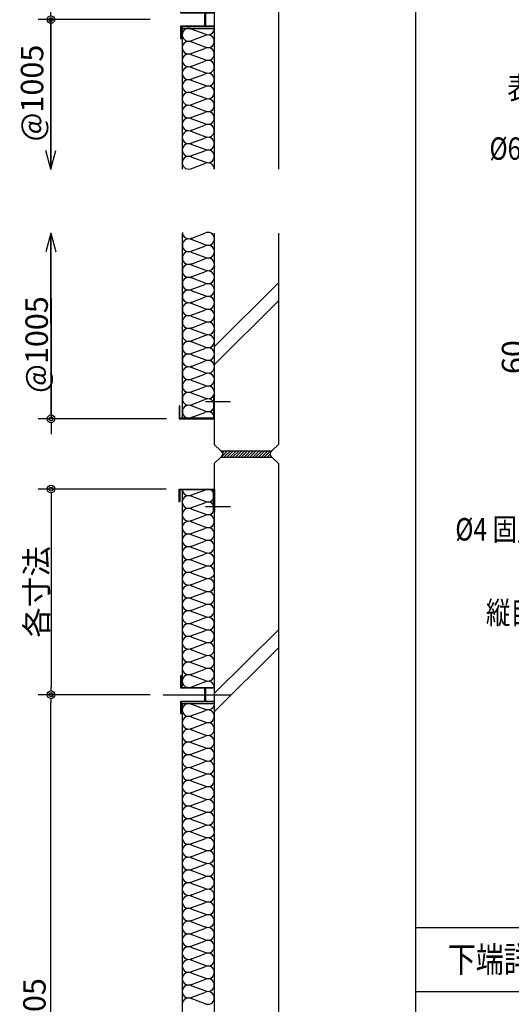
# Model space of a CAD drawing. Extents: x 19192 to 27392, y -7596 to -1746.
# Drawn here: x 23274 to 24041, y -4866 to -3327 of the extents above; entities that cross this region are included whole.
import ezdxf
from ezdxf.enums import TextEntityAlignment as Align

# ---------------------------------------------------------------- set-up
doc = ezdxf.new("R2010")
doc.units = 0
doc.header["$LTSCALE"] = 20
doc.linetypes.add('NEA_CNT', pattern=[64.5, 60, -2, 0.5, -2])
doc.layers.get('0').update_dxf_attribs({"linetype": 'CONTINUOUS'})
doc.layers.get('DEFPOINTS').update_dxf_attribs({"color": 8, "linetype": 'CONTINUOUS'})
for name, color, linetype in [('00Waku', 30, 'CONTINUOUS'), ('01Center', 1, 'NEA_CNT'), ('02Dim', 3, 'CONTINUOUS'), ('03Text', 4, 'CONTINUOUS'), ('04RC', 4, 'CONTINUOUS'), ('05Gw', 61, 'CONTINUOUS'), ('06Panel', 41, 'CONTINUOUS'), ('08Frame', 140, 'CONTINUOUS'), ('09Hatch', 61, 'CONTINUOUS')]:
    doc.layers.add(name, color=color, linetype=linetype)
doc.styles.add('dimtxt', font='romans.shx', dxfattribs={"width": 0.8, "bigfont": 'extfont.shx'})
doc.styles.add('mincho', font='txt', dxfattribs={"width": 0.8})
doc.styles.add('neatxt', font='romans.shx', dxfattribs={"width": 0.8, "bigfont": 'extfont.shx'})
doc.dimstyles.new('nea-dimx5', dxfattribs={"dimscale": 10, "dimtxt": 3.5, "dimasz": 1.2, "dimexe": 2, "dimexo": 2, "dimgap": 0.5, "dimtad": 1, "dimdec": 1, "dimlfac": 0.2, "dimrnd": 0.1, "dimdsep": 46, "dimlunit": 6, "dimtxsty": 'dimtxt', "dimblk": 'ORIGIN2', "dimcen": 2.5, "dimclrd": 256, "dimclre": 256, "dimclrt": 4, "dimadec": 0, "dimazin": 0, "dimtfac": 1, "dimtdec": 1, "dimtix": 1, "dimtmove": 1, "dimatfit": 3, "dimldrblk": 'OPEN30', "dimfxl": 1, "dimtolj": 1, "dimlwd": -1, "dimlwe": -1, "dimarcsym": 0})
doc.dimstyles.new('NEADIM10-32', dxfattribs={"dimscale": 10, "dimtxt": 3.5, "dimasz": 0.8, "dimexe": 0, "dimexo": 1, "dimgap": 0.5, "dimtad": 1, "dimdec": 0, "dimlfac": 0.2, "dimrnd": 0.1, "dimdsep": 46, "dimlunit": 6, "dimtxsty": 'dimtxt', "dimblk": 'ORIGIN2', "dimcen": 0, "dimclrd": 256, "dimclre": 256, "dimclrt": 4, "dimadec": 0, "dimazin": 0, "dimtfac": 1, "dimtdec": 0, "dimtix": 1, "dimtmove": 1, "dimatfit": 3, "dimldrblk": 'NONE', "dimfxl": 1, "dimtolj": 1, "dimlwd": -1, "dimlwe": -1, "dimarcsym": 0})

# ---------------------------------------------------------------- blocks, each defined once
blk = doc.blocks.new('_Origin2')
at = {"color": 0, "linetype": 'ByBlock', "lineweight": -2}
blk.add_line((-0.5, 0), (-1, 0), dxfattribs=at)
for radius in [0.5, 0.25]:
    blk.add_circle((0, 0), radius, dxfattribs=at)
blk = doc.blocks.new('*D17')
at = {"layer": '02Dim', "transparency": 16777216}
for p, q in [((24286.7, -3704.6), (24066.7, -3704.6)), ((24066.7, -3712.6), (24066.7, -3996.6)), ((24286.7, -4004.6), (24066.7, -4004.6))]:
    blk.add_line(p, q, dxfattribs=at)
at = {"layer": 'DEFPOINTS', "color": 0, "transparency": 16777216}
for p in [(24296.7, -3704.6), (24066.7, -4004.6), (24296.7, -4004.6)]:
    blk.add_point(p, dxfattribs=at)
at = {"layer": '02Dim', "transparency": 16777216, "xscale": 8, "yscale": 8, "zscale": 8}
for p, rotation in [((24066.7, -3704.6), 90), ((24066.7, -4004.6), 270)]:
    blk.add_blockref('_Origin2', p, dxfattribs=dict(at, rotation=rotation))
at = {"layer": '02Dim', "color": 4, "transparency": 16777216, "insert": (24044.2, -3854.6), "char_height": 35, "attachment_point": 5, "rotation": 90, "style": 'dimtxt'}
blk.add_mtext('\\A1;60', dxfattribs=at)
blk = doc.blocks.new('_None')
blk = doc.blocks.new('*D71')
at = {"layer": '02Dim', "transparency": 16777216}
for p, q in [((23477.8, -4382.2), (23302.8, -4382.2)), ((23322.8, -5375.2), (23322.8, -4394.2)), ((23477.8, -5387.2), (23302.8, -5387.2))]:
    blk.add_line(p, q, dxfattribs=at)
at = {"layer": 'DEFPOINTS', "color": 0, "transparency": 16777216}
for p in [(23322.8, -4382.2), (23497.8, -4382.2), (23497.8, -5387.2)]:
    blk.add_point(p, dxfattribs=at)
at = {"layer": '02Dim', "transparency": 16777216, "xscale": 12, "yscale": 12, "zscale": 12}
for p, rotation in [((23322.8, -4382.2), 90), ((23322.8, -5387.2), 270)]:
    blk.add_blockref('_Origin2', p, dxfattribs=dict(at, rotation=rotation))
at = {"layer": '02Dim', "color": 4, "transparency": 16777216, "insert": (23297, -4884.7), "char_height": 35, "attachment_point": 5, "rotation": 90, "style": 'dimtxt'}
blk.add_mtext('\\A1;1,005', dxfattribs=at)
blk = doc.blocks.new('_Open30')
at = {"color": 0, "linetype": 'ByBlock', "lineweight": -2}
for p, q in [((-1, 0.27), (0, 0)), ((0, 0), (-1, -0.27)), ((0, 0), (-1, 0))]:
    blk.add_line(p, q, dxfattribs=at)
blk = doc.blocks.new('*D72')
at = {"layer": '02Dim', "transparency": 16777216}
for p, q in [((23502.8, -2777.2), (23302.8, -2777.2)), ((23322.8, -2789.2), (23322.8, -3315.2)), ((23477.8, -3327.2), (23302.8, -3327.2))]:
    blk.add_line(p, q, dxfattribs=at)
at = {"layer": 'DEFPOINTS', "color": 0, "transparency": 16777216}
for p in [(23522.8, -2777.2), (23322.8, -3327.2), (23497.8, -3327.2)]:
    blk.add_point(p, dxfattribs=at)
at = {"layer": '02Dim', "transparency": 16777216, "xscale": 12, "yscale": 12, "zscale": 12}
for p, rotation in [((23322.8, -2777.2), 90), ((23322.8, -3327.2), 270)]:
    blk.add_blockref('_Origin2', p, dxfattribs=dict(at, rotation=rotation))
at = {"layer": '02Dim', "color": 4, "transparency": 16777216, "insert": (23300.3, -3052.2), "char_height": 35, "attachment_point": 5, "rotation": 90, "style": 'dimtxt'}
blk.add_mtext('\\A1;各寸法', dxfattribs=at)
blk = doc.blocks.new('*D83')
at = {"layer": '02Dim', "transparency": 16777216}
for p, q in [((23502.9, -4060.9), (23302.9, -4060.9)), ((23322.9, -4072.9), (23322.9, -4370.2)), ((23477.8, -4382.2), (23302.9, -4382.2))]:
    blk.add_line(p, q, dxfattribs=at)
at = {"layer": 'DEFPOINTS', "color": 0, "transparency": 16777216}
for p in [(23522.9, -4060.9), (23322.9, -4382.2), (23497.8, -4382.2)]:
    blk.add_point(p, dxfattribs=at)
at = {"layer": '02Dim', "transparency": 16777216, "xscale": 12, "yscale": 12, "zscale": 12}
for p, rotation in [((23322.9, -4060.9), 90), ((23322.9, -4382.2), 270)]:
    blk.add_blockref('_Origin2', p, dxfattribs=dict(at, rotation=rotation))
at = {"layer": '02Dim', "color": 4, "transparency": 16777216, "insert": (23300.4, -4221.5), "char_height": 35, "attachment_point": 5, "rotation": 90, "style": 'dimtxt'}
blk.add_mtext('\\A1;各寸法', dxfattribs=at)
blk = doc.blocks.new('*D84')
at = {"layer": '02Dim', "transparency": 16777216}
for p, q in [((23323, -3762.7), (23323, -3951)), ((23323, -3939), (23323, -3927)), ((23503, -3951), (23303, -3951)), ((23503, -3951), (23303, -3951)), ((23323, -3951), (23323, -3951)), ((23323, -3951), (23323, -3951)), ((23323, -3963), (23323, -3975))]:
    blk.add_line(p, q, dxfattribs=at)
at = {"layer": 'DEFPOINTS', "color": 0, "transparency": 16777216}
for p in [(23323, -3951), (23523, -3951), (23523, -3951)]:
    blk.add_point(p, dxfattribs=at)
at = {"layer": '02Dim', "transparency": 16777216, "xscale": 12, "yscale": 12, "zscale": 12}
for rotation in [270, 90]:
    blk.add_blockref('_Origin2', (23323, -3951), dxfattribs=dict(at, rotation=rotation))
at = {"layer": '02Dim', "color": 4, "transparency": 16777216, "insert": (23300.5, -3835.1), "char_height": 35, "attachment_point": 5, "rotation": 90, "style": 'dimtxt'}
blk.add_mtext('\\A1;@1005', dxfattribs=at)

msp = doc.modelspace()

# ---------------------------------------------------------------- hatches: boundary and pattern name
at = {"layer": '09Hatch'}
h = msp.add_hatch(dxfattribs=at)
h.set_pattern_fill('ANSI31', color=256, style=0)
h.set_pattern_definition([(45, (0, 50.7886), (-2.24506403, 2.24506403), [])])
edge = h.paths.add_edge_path()
edge.add_spline(control_points=[(23587.85, -4000.96), (23589.31, -4002.64), (23592.22, -4005.98), (23589.3, -4009.31), (23587.85, -4010.96)], knot_values=[0, 0, 0, 0, 5.8171426, 11.572457, 11.572457, 11.572457, 11.572457], degree=3, periodic=0)
edge.add_line((23587.85, -4010.96), (23667.85, -4010.96))
edge.add_spline(control_points=[(23667.85, -4010.96), (23666.4, -4009.31), (23663.48, -4005.98), (23666.39, -4002.64), (23667.85, -4000.96)], knot_values=[0, 0, 0, 0, 5.7553144, 11.572457, 11.572457, 11.572457, 11.572457], degree=3, periodic=0)
edge.add_line((23667.85, -4000.96), (23587.85, -4000.96))

# ---------------------------------------------------------------- linework, layer by layer
at = {"layer": '00Waku'}
for p, q in [((23892.37, -7275.71), (23892.37, -1845.71)), ((23892.37, -4745.71), (27292.37, -4745.71)), ((23892.37, -4845.71), (27292.37, -4845.71))]:
    msp.add_line(p, q, dxfattribs=at)
at = {"layer": '01Center', "color": 71}
for p, q in [((23564.28, -3923.96), (23602.98, -3923.96)), ((23564.21, -4087.88), (23602.91, -4087.88)), ((23497.85, -4382.16), (23602.85, -4382.16))]:
    msp.add_line(p, q, dxfattribs=at)
at = {"layer": '02Dim'}
for p, q in [((23322.85, -3557.62), (23322.85, -3327.49)), ((23322.85, -3560.96), (23315.08, -3531.98)), ((23322.85, -3560.96), (23330.61, -3531.98)), ((23322.85, -3660.96), (23315.08, -3689.94)), ((23322.85, -3660.96), (23330.61, -3689.94)), ((23322.85, -3664.3), (23322.98, -3944.96))]:
    msp.add_line(p, q, dxfattribs=at)
at = {"layer": '02Dim', "linetype": 'ByBlock'}
for p, q in [((23322.85, -3327.49), (23322.85, -3561.29)), ((23322.98, -3944.96), (23322.85, -3660.63))]:
    msp.add_line(p, q, dxfattribs=at)
at = {"layer": '04RC'}
for p, q in [((23577.85, -2737.16), (23577.85, -3560.96)), ((23677.85, -2737.16), (23677.85, -3560.96)), ((23577.85, -3660.96), (23577.85, -3990.96)), ((23677.85, -3660.96), (23677.85, -3990.96)), ((23587.85, -4000.96), (23577.85, -3990.96)), ((23667.85, -4000.96), (23677.85, -3990.96)), ((23587.85, -4010.96), (23577.85, -4020.96)), ((23587.85, -4000.96), (23667.85, -4000.96)), ((23587.85, -4010.96), (23667.85, -4010.96)), ((23667.85, -4010.96), (23677.85, -4020.96)), ((23577.85, -4020.96), (23577.85, -6422.16)), ((23677.85, -4020.96), (23677.85, -6422.16))]:
    msp.add_line(p, q, dxfattribs=at)
at = {"layer": '05Gw'}
for p, q in [((23527.85, -3337.16), (23527.85, -3560.96)), ((23527.85, -3340.96), (23577.85, -3340.96)), ((23541.36, -3341.6), (23562.8, -3349.64)), ((23541.36, -3360.32), (23562.8, -3352.28)), ((23541.36, -3361.6), (23562.8, -3369.64)), ((23541.36, -3380.32), (23562.8, -3372.28)), ((23541.36, -3381.6), (23562.8, -3389.64)), ((23541.36, -3400.32), (23562.8, -3392.28)), ((23541.36, -3401.6), (23562.8, -3409.64)), ((23541.36, -3420.32), (23562.8, -3412.28)), ((23541.36, -3421.6), (23562.8, -3429.64)), ((23541.36, -3440.32), (23562.8, -3432.28)), ((23541.36, -3441.6), (23562.8, -3449.64)), ((23541.36, -3460.32), (23562.8, -3452.28)), ((23541.36, -3461.6), (23562.8, -3469.64)), ((23541.36, -3480.32), (23562.8, -3472.28)), ((23541.36, -3481.6), (23562.8, -3489.64)), ((23541.36, -3500.32), (23562.8, -3492.28)), ((23541.36, -3501.6), (23562.8, -3509.64)), ((23541.36, -3520.32), (23562.8, -3512.28)), ((23541.36, -3521.6), (23562.8, -3529.64)), ((23541.36, -3540.32), (23562.8, -3532.28)), ((23541.36, -3541.6), (23562.8, -3549.64)), ((23541.36, -3560.32), (23562.8, -3552.28)), ((23527.85, -3660.96), (23527.85, -3949.76)), ((23541.49, -3669.12), (23562.94, -3661.08)), ((23541.49, -3670.4), (23562.94, -3678.44)), ((23541.49, -3689.12), (23562.94, -3681.08)), ((23541.49, -3690.4), (23562.94, -3698.44)), ((23541.49, -3709.12), (23562.94, -3701.08)), ((23541.49, -3710.4), (23562.94, -3718.44)), ((23541.49, -3729.12), (23562.94, -3721.08)), ((23541.49, -3730.4), (23562.94, -3738.44)), ((23541.49, -3749.12), (23562.94, -3741.08)), ((23541.49, -3750.4), (23562.94, -3758.44)), ((23541.49, -3769.12), (23562.94, -3761.08)), ((23541.49, -3770.4), (23562.94, -3778.44)), ((23541.49, -3789.12), (23562.94, -3781.08)), ((23541.49, -3790.4), (23562.94, -3798.44)), ((23541.49, -3809.12), (23562.94, -3801.08)), ((23541.49, -3810.4), (23562.94, -3818.44)), ((23541.49, -3829.12), (23562.94, -3821.08)), ((23541.49, -3830.4), (23562.94, -3838.44)), ((23541.49, -3849.12), (23562.94, -3841.08)), ((23541.49, -3850.4), (23562.94, -3858.44)), ((23541.49, -3869.12), (23562.94, -3861.08)), ((23541.49, -3870.4), (23562.94, -3878.44)), ((23541.49, -3889.12), (23562.94, -3881.08)), ((23541.49, -3890.4), (23562.94, -3898.44)), ((23541.49, -3909.12), (23562.94, -3901.08)), ((23541.49, -3910.4), (23562.94, -3918.44)), ((23541.49, -3929.12), (23562.94, -3921.08)), ((23541.49, -3930.4), (23562.94, -3938.44)), ((23541.49, -3949.12), (23562.94, -3941.08)), ((23527.85, -4060.88), (23527.85, -4370.96)), ((23541.36, -4070.32), (23562.8, -4062.28)), ((23541.36, -4071.6), (23562.8, -4079.64)), ((23541.36, -4090.32), (23562.8, -4082.28)), ((23541.36, -4091.6), (23562.8, -4099.64)), ((23541.36, -4110.32), (23562.8, -4102.28)), ((23541.36, -4111.6), (23562.8, -4119.64)), ((23541.36, -4130.32), (23562.8, -4122.28)), ((23541.36, -4131.6), (23562.8, -4139.64)), ((23541.36, -4150.32), (23562.8, -4142.28)), ((23541.36, -4151.6), (23562.8, -4159.64)), ((23541.36, -4170.32), (23562.8, -4162.28)), ((23541.36, -4171.6), (23562.8, -4179.64)), ((23541.36, -4190.32), (23562.8, -4182.28)), ((23541.36, -4191.6), (23562.8, -4199.64)), ((23541.36, -4210.32), (23562.8, -4202.28)), ((23541.36, -4211.6), (23562.8, -4219.64)), ((23541.36, -4230.32), (23562.8, -4222.28)), ((23541.36, -4231.6), (23562.8, -4239.64)), ((23541.36, -4250.32), (23562.8, -4242.28)), ((23541.36, -4251.6), (23562.8, -4259.64)), ((23541.36, -4270.32), (23562.8, -4262.28)), ((23541.36, -4271.6), (23562.8, -4279.64)), ((23541.36, -4290.32), (23562.8, -4282.28)), ((23541.36, -4291.6), (23562.8, -4299.64)), ((23541.36, -4310.32), (23562.8, -4302.28)), ((23541.36, -4311.6), (23562.8, -4319.64)), ((23541.36, -4330.32), (23562.8, -4322.28)), ((23541.36, -4331.6), (23562.8, -4339.64)), ((23541.36, -4350.32), (23562.8, -4342.28)), ((23541.36, -4351.6), (23562.8, -4359.64)), ((23541.36, -4370.32), (23562.8, -4362.28)), ((23527.85, -4395.96), (23527.85, -5375.96)), ((23527.85, -4395.96), (23577.85, -4395.96)), ((23541.36, -4396.6), (23562.8, -4404.64)), ((23541.36, -4415.32), (23562.8, -4407.28)), ((23541.36, -4416.6), (23562.8, -4424.64)), ((23541.36, -4435.32), (23562.8, -4427.28)), ((23541.36, -4436.6), (23562.8, -4444.64)), ((23541.36, -4455.32), (23562.8, -4447.28)), ((23541.36, -4456.6), (23562.8, -4464.64)), ((23541.36, -4475.32), (23562.8, -4467.28)), ((23541.36, -4476.6), (23562.8, -4484.64)), ((23541.36, -4495.32), (23562.8, -4487.28)), ((23541.36, -4496.6), (23562.8, -4504.64)), ((23541.36, -4515.32), (23562.8, -4507.28)), ((23541.36, -4516.6), (23562.8, -4524.64)), ((23541.36, -4535.32), (23562.8, -4527.28)), ((23541.36, -4536.6), (23562.8, -4544.64)), ((23541.36, -4555.32), (23562.8, -4547.28)), ((23541.36, -4556.6), (23562.8, -4564.64)), ((23541.36, -4575.32), (23562.8, -4567.28)), ((23541.36, -4576.6), (23562.8, -4584.64)), ((23541.36, -4595.32), (23562.8, -4587.28)), ((23541.36, -4596.6), (23562.8, -4604.64)), ((23541.36, -4615.32), (23562.8, -4607.28)), ((23541.36, -4616.6), (23562.8, -4624.64)), ((23541.36, -4635.32), (23562.8, -4627.28)), ((23541.36, -4636.6), (23562.8, -4644.64)), ((23541.36, -4655.32), (23562.8, -4647.28)), ((23541.36, -4656.6), (23562.8, -4664.64)), ((23541.36, -4675.32), (23562.8, -4667.28)), ((23541.36, -4676.6), (23562.8, -4684.64)), ((23541.36, -4695.32), (23562.8, -4687.28)), ((23541.36, -4696.6), (23562.8, -4704.64)), ((23541.36, -4715.32), (23562.8, -4707.28)), ((23541.36, -4716.6), (23562.8, -4724.64)), ((23541.36, -4735.32), (23562.8, -4727.28)), ((23541.36, -4736.6), (23562.8, -4744.64)), ((23541.36, -4755.32), (23562.8, -4747.28)), ((23541.36, -4756.6), (23562.8, -4764.64)), ((23541.36, -4775.32), (23562.8, -4767.28)), ((23541.36, -4776.6), (23562.8, -4784.64)), ((23541.36, -4795.32), (23562.8, -4787.28)), ((23541.36, -4796.6), (23562.8, -4804.64)), ((23541.36, -4815.32), (23562.8, -4807.28)), ((23541.36, -4816.6), (23562.8, -4824.64)), ((23541.36, -4835.32), (23562.8, -4827.28)), ((23541.36, -4836.6), (23562.8, -4844.64)), ((23541.36, -4855.32), (23562.8, -4847.28)), ((23541.36, -4856.6), (23562.8, -4864.64))]:
    msp.add_line(p, q, dxfattribs=at)
for points in [[(23577.98, -3949.76, 0.5773503), (23562.98, -3941.1, 0.5773503)], [(23577.85, -4190.96, -0.5773503), (23562.85, -4199.62, -0.5773503)], [(23577.85, -4395.96, -0.5773503), (23562.85, -4404.62, -0.5773503)], [(23577.85, -4595.96, -0.5773503), (23562.85, -4604.62, -0.5773503)], [(23577.85, -4695.96, 0.5773503), (23562.85, -4687.3, 0.5773503)]]:
    msp.add_lwpolyline(points, format="xyb", dxfattribs=at)
for centre, start, end in [((23537.85, -3350.96), 60, 180), ((23537.85, -3350.96), 180, 300), ((23567.85, -3340.96), 240, 0), ((23567.85, -3360.96), 0, 120), ((23537.85, -3370.96), 60, 180), ((23567.85, -3360.96), 240, 0), ((23537.85, -3370.96), 180, 300), ((23537.85, -3390.96), 60, 180), ((23567.85, -3380.96), 0, 120), ((23567.85, -3380.96), 240, 0), ((23537.85, -3390.96), 180, 300), ((23567.85, -3400.96), 0, 120), ((23537.85, -3410.96), 60, 180), ((23537.85, -3410.96), 180, 300), ((23567.85, -3400.96), 240, 0), ((23567.85, -3420.96), 0, 120), ((23537.85, -3430.96), 60, 180), ((23537.85, -3430.96), 180, 300), ((23567.85, -3420.96), 240, 0), ((23567.85, -3440.96), 0, 120), ((23537.85, -3450.96), 60, 180), ((23567.85, -3440.96), 240, 0), ((23537.85, -3450.96), 180, 300), ((23537.85, -3470.96), 60, 180), ((23567.85, -3460.96), 0, 120), ((23567.85, -3460.96), 240, 360), ((23537.85, -3470.96), 180, 300), ((23567.85, -3480.96), 360, 120), ((23537.85, -3490.96), 60, 180), ((23537.85, -3490.96), 180, 300), ((23567.85, -3480.96), 240, 360), ((23567.85, -3500.96), 360, 120), ((23537.85, -3510.96), 60, 180), ((23567.85, -3500.96), 240, 360), ((23537.85, -3510.96), 180, 300), ((23537.85, -3530.96), 60, 180), ((23567.85, -3520.96), 360, 120), ((23567.85, -3520.96), 240, 360), ((23537.85, -3530.96), 180, 300), ((23567.85, -3540.96), 360, 120), ((23537.85, -3550.96), 60, 180), ((23537.85, -3550.96), 180, 300), ((23567.85, -3540.96), 240, 360), ((23567.85, -3560.96), 360, 120), ((23537.98, -3659.76), 180, 300), ((23567.98, -3669.76), 0, 120), ((23537.98, -3679.76), 60, 180), ((23567.98, -3669.76), 240, 0), ((23537.98, -3679.76), 180, 300), ((23537.98, -3699.76), 60, 180), ((23567.98, -3689.76), 0, 120), ((23567.98, -3689.76), 240, 0), ((23537.98, -3699.76), 180, 300), ((23567.98, -3709.76), 0, 120), ((23537.98, -3719.76), 60, 180), ((23537.98, -3719.76), 180, 300), ((23567.98, -3709.76), 240, 0), ((23567.98, -3729.76), 0, 120), ((23537.98, -3739.76), 60, 180), ((23567.98, -3729.76), 240, 0), ((23537.98, -3739.76), 180, 300), ((23537.98, -3759.76), 60, 180), ((23567.98, -3749.76), 0, 120), ((23567.98, -3749.76), 240, 0), ((23537.98, -3759.76), 180, 300), ((23567.98, -3769.76), 0, 120), ((23537.98, -3779.76), 60, 180), ((23537.98, -3779.76), 180, 300), ((23567.98, -3769.76), 240, 0), ((23567.98, -3789.76), 0, 120), ((23537.98, -3799.76), 60, 180), ((23537.98, -3799.76), 180, 300), ((23567.98, -3789.76), 240, 0), ((23567.98, -3809.76), 0, 120), ((23537.98, -3819.76), 60, 180), ((23567.98, -3809.76), 240, 0), ((23537.98, -3819.76), 180, 300), ((23537.98, -3839.76), 60, 180), ((23567.98, -3829.76), 0, 120), ((23567.98, -3829.76), 240, 0), ((23537.98, -3839.76), 180, 300), ((23567.98, -3849.76), 0, 120), ((23537.98, -3859.76), 60, 180), ((23537.98, -3859.76), 180, 300), ((23567.98, -3849.76), 240, 0), ((23567.98, -3869.76), 0, 120), ((23537.98, -3879.76), 60, 180), ((23567.98, -3869.76), 240, 0), ((23537.98, -3879.76), 180, 300), ((23537.98, -3899.76), 60, 180), ((23567.98, -3889.76), 0, 120), ((23567.98, -3889.76), 240, 0), ((23537.98, -3899.76), 180, 300), ((23567.98, -3909.76), 0, 120), ((23537.98, -3919.76), 60, 180), ((23537.98, -3919.76), 180, 300), ((23567.98, -3909.76), 240, 0), ((23567.98, -3929.76), 0, 120), ((23537.98, -3939.76), 60, 180), ((23567.98, -3929.76), 240, 0), ((23537.98, -3939.76), 180, 300), ((23537.85, -4060.96), 180, 300), ((23567.85, -4070.96), 0, 120), ((23537.85, -4080.96), 60, 180), ((23567.85, -4070.96), 240, 0), ((23537.85, -4080.96), 180, 300), ((23537.85, -4100.96), 60, 180), ((23567.85, -4090.96), 0, 120), ((23567.85, -4090.96), 240, 0), ((23537.85, -4100.96), 180, 300), ((23567.85, -4110.96), 0, 120), ((23537.85, -4120.96), 60, 180), ((23537.85, -4120.96), 180, 300), ((23567.85, -4110.96), 240, 0), ((23567.85, -4130.96), 0, 120), ((23537.85, -4140.96), 60, 180), ((23567.85, -4130.96), 240, 0), ((23537.85, -4140.96), 180, 300), ((23537.85, -4160.96), 60, 180), ((23567.85, -4150.96), 0, 120), ((23567.85, -4150.96), 240, 0), ((23537.85, -4160.96), 180, 300), ((23567.85, -4170.96), 0, 120), ((23537.85, -4180.96), 60, 180), ((23537.85, -4180.96), 180, 300), ((23567.85, -4170.96), 240, 0), ((23567.85, -4190.96), 0, 120), ((23537.85, -4200.96), 60, 180), ((23537.85, -4200.96), 180, 300), ((23537.85, -4220.96), 60, 180), ((23567.85, -4210.96), 0, 120), ((23567.85, -4210.96), 240, 0), ((23537.85, -4220.96), 180, 300), ((23537.85, -4240.96), 60, 180), ((23567.85, -4230.96), 0, 120), ((23567.85, -4230.96), 240, 0), ((23537.85, -4240.96), 180, 300), ((23567.85, -4250.96), 0, 120), ((23537.85, -4260.96), 60, 180), ((23537.85, -4260.96), 180, 300), ((23567.85, -4250.96), 240, 0), ((23567.85, -4270.96), 0, 120), ((23537.85, -4280.96), 60, 180), ((23567.85, -4270.96), 240, 0), ((23537.85, -4280.96), 180, 300), ((23537.85, -4300.96), 60, 180), ((23567.85, -4290.96), 0, 120), ((23567.85, -4290.96), 240, 0), ((23537.85, -4300.96), 180, 300), ((23567.85, -4310.96), 0, 120), ((23537.85, -4320.96), 60, 180), ((23537.85, -4320.96), 180, 300), ((23567.85, -4310.96), 240, 0), ((23567.85, -4330.96), 0, 120), ((23537.85, -4340.96), 60, 180), ((23567.85, -4330.96), 240, 0), ((23537.85, -4340.96), 180, 300), ((23537.85, -4360.96), 60, 180), ((23567.85, -4350.96), 0, 120), ((23567.85, -4350.96), 240, 0), ((23537.85, -4360.96), 180, 300), ((23567.85, -4370.96), 0, 120), ((23537.85, -4405.96), 60, 180), ((23537.85, -4405.96), 180, 300), ((23567.85, -4415.96), 0, 120), ((23537.85, -4425.96), 60, 180), ((23537.85, -4425.96), 180, 300), ((23567.85, -4415.96), 240, 0), ((23567.85, -4435.96), 0, 120), ((23537.85, -4445.96), 60, 180), ((23537.85, -4445.96), 180, 300), ((23567.85, -4435.96), 240, 0), ((23567.85, -4455.96), 0, 120), ((23537.85, -4465.96), 60, 180), ((23567.85, -4455.96), 240, 0), ((23537.85, -4465.96), 180, 300), ((23537.85, -4485.96), 60, 180), ((23567.85, -4475.96), 0, 120), ((23567.85, -4475.96), 240, 0), ((23537.85, -4485.96), 180, 300), ((23567.85, -4495.96), 0, 120), ((23537.85, -4505.96), 60, 180), ((23537.85, -4505.96), 180, 300), ((23567.85, -4495.96), 240, 0), ((23567.85, -4515.96), 0, 120), ((23537.85, -4525.96), 60, 180), ((23567.85, -4515.96), 240, 0), ((23537.85, -4525.96), 180, 300), ((23537.85, -4545.96), 60, 180), ((23567.85, -4535.96), 0, 120), ((23567.85, -4535.96), 240, 0), ((23537.85, -4545.96), 180, 300), ((23567.85, -4555.96), 0, 120), ((23537.85, -4565.96), 60, 180), ((23537.85, -4565.96), 180, 300), ((23567.85, -4555.96), 240, 0), ((23567.85, -4575.96), 0, 120), ((23537.85, -4585.96), 60, 180), ((23567.85, -4575.96), 240, 0), ((23537.85, -4585.96), 180, 300), ((23537.85, -4605.96), 60, 180), ((23567.85, -4595.96), 0, 120), ((23537.85, -4605.96), 180, 300), ((23567.85, -4615.96), 0, 120), ((23537.85, -4625.96), 60, 180), ((23537.85, -4625.96), 180, 300), ((23567.85, -4615.96), 240, 0), ((23567.85, -4635.96), 0, 120), ((23537.85, -4645.96), 60, 180), ((23537.85, -4645.96), 180, 300), ((23567.85, -4635.96), 240, 0), ((23567.85, -4655.96), 360, 120), ((23537.85, -4665.96), 60, 180), ((23567.85, -4655.96), 240, 360), ((23537.85, -4665.96), 180, 300), ((23537.85, -4685.96), 60, 180), ((23567.85, -4675.96), 360, 120), ((23567.85, -4675.96), 240, 360), ((23537.85, -4685.96), 180, 300), ((23537.85, -4705.96), 60, 180), ((23537.85, -4705.96), 180, 300), ((23567.85, -4695.96), 240, 360), ((23567.85, -4715.96), 360, 120), ((23537.85, -4725.96), 60, 180), ((23567.85, -4715.96), 240, 360), ((23537.85, -4725.96), 180, 300), ((23537.85, -4745.96), 60, 180), ((23567.85, -4735.96), 360, 120), ((23567.85, -4735.96), 240, 360), ((23537.85, -4745.96), 180, 300), ((23567.85, -4755.96), 360, 120), ((23537.85, -4765.96), 60, 180), ((23537.85, -4765.96), 180, 300), ((23567.85, -4755.96), 240, 360), ((23567.85, -4775.96), 360, 120), ((23537.85, -4785.96), 60, 180), ((23567.85, -4775.96), 240, 360), ((23537.85, -4785.96), 180, 300), ((23537.85, -4805.96), 60, 180), ((23567.85, -4795.96), 360, 120), ((23567.85, -4795.96), 240, 360), ((23537.85, -4805.96), 180, 300), ((23567.85, -4815.96), 360, 120), ((23537.85, -4825.96), 60, 180), ((23537.85, -4825.96), 180, 300), ((23567.85, -4815.96), 240, 360), ((23567.85, -4835.96), 360, 120), ((23537.85, -4845.96), 60, 180), ((23537.85, -4845.96), 180, 300), ((23567.85, -4835.96), 240, 360), ((23567.85, -4855.96), 360, 120), ((23537.85, -4865.96), 60, 180), ((23567.85, -4855.96), 240, 360)]:
    msp.add_arc(centre, 10, start, end, dxfattribs=at)
at = {"layer": '06Panel', "color": 41}
msp.add_lwpolyline([(23525.45, -4352.16), (23526.65, -4352.16), (23526.65, -4370.96), (23577.85, -4370.96), (23577.85, -4372.16), (23564.05, -4372.16), (23564.05, -4392.16), (23577.85, -4392.16), (23577.85, -4393.36), (23526.65, -4393.36), (23526.65, -4412.16), (23525.45, -4412.16), (23525.45, -4392.16), (23562.85, -4392.16), (23562.85, -4372.16), (23525.45, -4372.16), (23525.45, -4352.16)], dxfattribs=at)
at = {"layer": '08Frame', "color": 140}
msp.add_lwpolyline([(23525.45, -3297.16), (23526.65, -3297.16), (23526.65, -3315.96), (23577.85, -3315.96), (23577.85, -3317.16), (23564.05, -3317.16), (23564.05, -3337.16), (23577.85, -3337.16), (23577.85, -3338.36), (23526.65, -3338.36), (23526.65, -3357.16), (23525.45, -3357.16), (23525.45, -3337.16), (23562.85, -3337.16), (23562.85, -3317.16), (23525.45, -3317.16), (23525.45, -3297.16)], dxfattribs=at)
for points in [[(23522.98, -3930.96), (23522.98, -3950.96), (23577.98, -3950.96), (23577.98, -3915.96), (23576.78, -3915.96), (23576.78, -3949.76), (23524.18, -3949.76), (23524.18, -3930.96)], [(23522.91, -4080.88), (23522.91, -4060.88), (23577.91, -4060.88), (23577.91, -4095.88), (23576.71, -4095.88), (23576.71, -4062.08), (23524.11, -4062.08), (23524.11, -4080.88)]]:
    msp.add_lwpolyline(points, close=True, dxfattribs=at)
at = {"layer": '09Hatch'}
for p, q in [((23677.85, -3738.28), (23577.85, -3838.28)), ((23677.85, -3766.57), (23577.85, -3866.57)), ((23677.85, -4280.52), (23577.85, -4380.52)), ((23677.85, -4308.8), (23577.85, -4408.8))]:
    msp.add_line(p, q, dxfattribs=at)
for points in [[(23587.85, -4000.96), (23589.31, -4002.64), (23592.22, -4005.98), (23589.3, -4009.31), (23587.85, -4010.96)], [(23667.85, -4000.96), (23666.39, -4002.64), (23663.48, -4005.98), (23666.4, -4009.31), (23667.85, -4010.96)]]:
    msp.add_open_spline(points, degree=3, knots=[0, 0, 0, 0, 5.8171426, 11.572457, 11.572457, 11.572457, 11.572457], dxfattribs=at)

# ---------------------------------------------------------------- texts
at = {"layer": '03Text', "style": 'neatxt', "width": 0.8}
for s, p in [('表面保護材 ', (24234.71, -3433.93)), ('%%c6水抜き穴 ', (24218.3, -3528.73)), ('%%C4 固定ビス ', (24173.5, -4123.68)), ('縦目地材', (24154.67, -4254.21))]:
    msp.add_text(s, height=35, dxfattribs=at).set_placement(p, align=Align.MIDDLE_RIGHT)
at = {"layer": '03Text', "style": 'mincho', "width": 0.8}
msp.add_text('下端詳細図', height=40, dxfattribs=at).set_placement((23942.37, -4795.71), align=Align.MIDDLE_LEFT)
at = {"layer": '03Text', "insert": (23297.85, -3442), "char_height": 35, "attachment_point": 5, "rotation": 90, "style": 'neatxt'}
msp.add_mtext('@1005', dxfattribs=at)

# ---------------------------------------------------------------- dimensions: what is measured, and where the dimension line sits
at = {"layer": '02Dim', "color": 6}
for base, p1, p2, picture, middle in [((23322.85, -3327.16), (23522.85, -2777.16), (23497.85, -3327.16), '*D72', (23300.35, -3052.16)), ((23322.91, -4382.16), (23522.91, -4060.88), (23497.85, -4382.16), '*D83', (23300.41, -4221.52))]:
    dim = msp.add_linear_dim(base=base, p1=p1, p2=p2, angle=90, text='各寸法', dimstyle='nea-dimx5', override={"dimlfac": 1}, dxfattribs=at)
    dim.commit()
    dim.dimension.update_dxf_attribs({"geometry": picture, "text_midpoint": middle})
at = {"layer": '02Dim'}
dim = msp.add_linear_dim(base=(24066.7, -4004.62), p1=(24296.7, -3704.62), p2=(24296.7, -4004.62), angle=90, dimstyle='NEADIM10-32', dxfattribs=at)
dim.commit()
dim.dimension.update_dxf_attribs({"geometry": '*D17', "text_midpoint": (24044.2, -3854.62)})
at = {"layer": '02Dim', "color": 6}
dim = msp.add_linear_dim(base=(23322.98, -3950.96), p1=(23522.98, -3950.96), p2=(23522.98, -3950.96), angle=90, text='@1005', dimstyle='nea-dimx5', override={"dimlfac": 1}, dxfattribs=at)
dim.commit()
dim.dimension.update_dxf_attribs({"geometry": '*D84', "text_midpoint": (23300.48, -3835.06), "dimtype": 160})
dim = msp.add_linear_dim(base=(23322.85, -4382.16), p1=(23497.85, -5387.16), p2=(23497.85, -4382.16), angle=90, dimstyle='nea-dimx5', override={"dimscale": 10, "dimlfac": 1}, dxfattribs=at)
dim.commit()
dim.dimension.update_dxf_attribs({"geometry": '*D71', "text_midpoint": (23297.02, -4884.66)})

doc.saveas('drawing.dxf')
